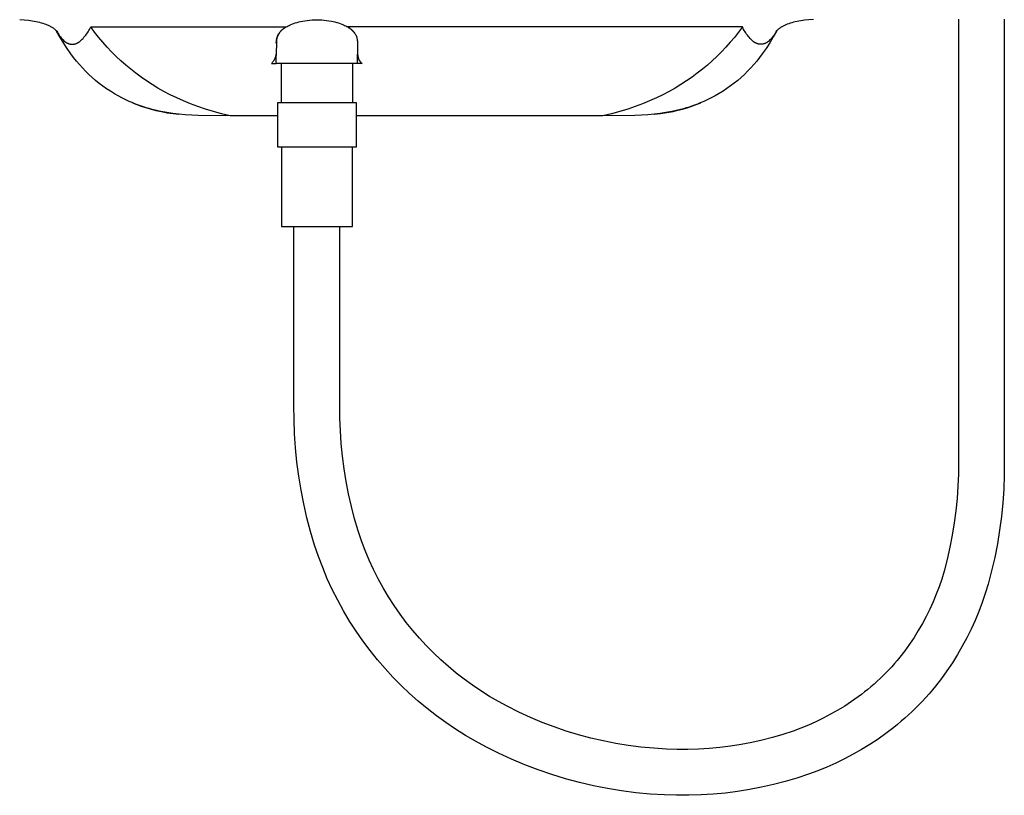
# Model space of a CAD drawing. Units: millimetres. Extents: x -1058 to 1037, y -1431 to 1703.
# Drawn here: x 658 to 984, y 383 to 640 of the extents above; entities that cross this region are included whole.
import ezdxf

# ---------------------------------------------------------------- set-up
doc = ezdxf.new("R2010")
doc.units = ezdxf.units.MM
doc.header["$MEASUREMENT"] = 0
doc.layers.add('Default', color=7, linetype='Continuous', true_color=0x000000)

msp = doc.modelspace()

# ---------------------------------------------------------------- linework, layer by layer
at = {"layer": 'Default', "color": 7, "true_color": 0xffffff}
for p, q in [((658.2, 639.97), (659.66, 639.88)), ((659.66, 639.88), (661.12, 639.73)), ((661.12, 639.73), (661.75, 639.66)), ((661.75, 639.66), (662.37, 639.57)), ((662.37, 639.57), (662.99, 639.47)), ((662.99, 639.47), (663.61, 639.36)), ((663.61, 639.36), (664.19, 639.24)), ((664.19, 639.24), (664.76, 639.1)), ((664.76, 639.1), (665.33, 638.95)), ((749.45, 638.88), (750.04, 639.05)), ((750.04, 639.05), (750.62, 639.21)), ((750.62, 639.21), (751.22, 639.35)), ((751.22, 639.35), (751.81, 639.47)), ((751.81, 639.47), (752.6, 639.61)), ((752.6, 639.61), (753.4, 639.72)), ((753.4, 639.72), (754.2, 639.8)), ((754.2, 639.8), (755, 639.86)), ((755, 639.86), (755.8, 639.89)), ((755.8, 639.89), (756.6, 639.9)), ((756.6, 639.9), (757.41, 639.89)), ((757.41, 639.89), (758.21, 639.86)), ((758.21, 639.86), (759.01, 639.8)), ((759.01, 639.8), (759.81, 639.72)), ((759.81, 639.72), (760.61, 639.61)), ((760.61, 639.61), (761.4, 639.47)), ((761.4, 639.47), (762, 639.35)), ((762, 639.35), (762.59, 639.21)), ((762.59, 639.21), (763.17, 639.05)), ((763.17, 639.05), (763.75, 638.87)), ((914.44, 639.1), (913.87, 638.95)), ((915.02, 639.24), (914.44, 639.1)), ((915.6, 639.36), (915.02, 639.24)), ((916.22, 639.47), (915.6, 639.36)), ((916.84, 639.57), (916.22, 639.47)), ((917.46, 639.66), (916.84, 639.57)), ((918.08, 639.73), (917.46, 639.66)), ((919.54, 639.88), (918.08, 639.73)), ((921.01, 639.97), (919.54, 639.88)), ((969.02, 640.12), (969.02, 493.62)), ((984.22, 640.12), (984.22, 493.62)), ((665.33, 638.95), (665.9, 638.78)), ((665.9, 638.78), (666.39, 638.61)), ((666.39, 638.61), (666.87, 638.44)), ((666.87, 638.44), (667.11, 638.34)), ((667.11, 638.34), (667.34, 638.24)), ((667.34, 638.24), (667.58, 638.13)), ((667.58, 638.13), (667.81, 638.03)), ((667.81, 638.03), (668.02, 637.92)), ((668.02, 637.92), (668.24, 637.81)), ((668.24, 637.81), (668.45, 637.7)), ((668.45, 637.7), (668.65, 637.58)), ((668.65, 637.58), (668.86, 637.45)), ((668.86, 637.45), (669.06, 637.32)), ((669.06, 637.32), (669.26, 637.19)), ((669.26, 637.19), (669.45, 637.05)), ((669.45, 637.05), (669.62, 636.92)), ((669.62, 636.92), (669.79, 636.79)), ((669.79, 636.79), (669.96, 636.65)), ((669.96, 636.65), (670.11, 636.51)), ((670.11, 636.51), (670.25, 636.38)), ((670.25, 636.38), (670.32, 636.31)), ((670.32, 636.31), (670.39, 636.24)), ((670.39, 636.24), (670.45, 636.18)), ((671.53, 634.23), (670.44, 636.18)), ((670.45, 636.18), (670.5, 636.11)), ((670.49, 636.14), (670.7, 635.75)), ((670.5, 636.11), (670.56, 636.05)), ((670.56, 636.05), (670.59, 636.01)), ((670.59, 636.01), (670.6, 636)), ((670.6, 636), (670.6, 636)), ((670.6, 636), (670.6, 636)), ((670.6, 636), (670.6, 636)), ((670.6, 636), (670.6, 636)), ((670.6, 636), (670.6, 636)), ((670.6, 636), (670.6, 636)), ((670.6, 636), (670.6, 636)), ((670.6, 636), (670.6, 636)), ((670.6, 636), (670.6, 636)), ((670.6, 636), (670.6, 636)), ((670.6, 636), (670.6, 636)), ((670.6, 636), (670.6, 636)), ((670.6, 636), (670.6, 636)), ((670.6, 636), (670.6, 636)), ((670.6, 636), (670.6, 636)), ((670.6, 636), (670.6, 636)), ((670.6, 636), (670.6, 636)), ((670.6, 636), (670.6, 636)), ((670.6, 636), (670.6, 636)), ((670.6, 636), (670.6, 636)), ((670.6, 636), (670.6, 636)), ((670.6, 636), (670.6, 636)), ((670.6, 636), (670.6, 636)), ((670.6, 636), (670.6, 636)), ((670.6, 636), (670.6, 636)), ((670.6, 636), (670.6, 636)), ((670.6, 636), (670.6, 636)), ((670.6, 636), (670.6, 636)), ((670.6, 636), (670.6, 636)), ((670.6, 636), (670.6, 636)), ((670.6, 636), (670.6, 636)), ((670.6, 636), (670.6, 636)), ((670.6, 636), (670.6, 636)), ((670.6, 636), (670.6, 636)), ((670.6, 636), (670.6, 636)), ((670.6, 636), (670.6, 636)), ((670.6, 636), (670.6, 636)), ((670.6, 636), (670.6, 636)), ((670.6, 636), (670.6, 636)), ((670.6, 636), (670.6, 636)), ((670.7, 635.75), (670.93, 635.37)), ((680.6, 635.54), (680.84, 635.92)), ((680.84, 635.92), (681.07, 636.31)), ((681.07, 636.31), (681.3, 636.7)), ((681.3, 636.7), (681.5, 637.11)), ((681.5, 637.11), (681.7, 637.52)), ((682.99, 635.79), (681.7, 637.52)), ((681.7, 637.52), (746.41, 637.52)), ((684.33, 634.11), (682.99, 635.79)), ((744.17, 635.58), (744.3, 635.75)), ((744.35, 635.77), (744.21, 635.59)), ((744.3, 635.75), (744.43, 635.92)), ((744.49, 635.94), (744.35, 635.77)), ((744.43, 635.92), (744.57, 636.08)), ((744.64, 636.11), (744.49, 635.94)), ((744.57, 636.08), (744.71, 636.24)), ((744.8, 636.28), (744.64, 636.11)), ((744.71, 636.24), (744.86, 636.39)), ((744.96, 636.44), (744.8, 636.28)), ((744.86, 636.39), (745.02, 636.54)), ((745.12, 636.6), (744.96, 636.44)), ((745.02, 636.54), (745.18, 636.68)), ((745.29, 636.75), (745.12, 636.6)), ((745.18, 636.68), (745.34, 636.82)), ((745.47, 636.89), (745.29, 636.75)), ((745.34, 636.82), (745.51, 636.95)), ((745.65, 637.03), (745.47, 636.89)), ((745.51, 636.95), (745.68, 637.07)), ((745.83, 637.16), (745.65, 637.03)), ((745.68, 637.07), (745.86, 637.19)), ((746.02, 637.28), (745.83, 637.16)), ((745.86, 637.19), (746.04, 637.31)), ((746.21, 637.4), (746.02, 637.28)), ((746.04, 637.31), (746.22, 637.41)), ((746.41, 637.52), (746.21, 637.4)), ((746.22, 637.41), (746.41, 637.52)), ((746.41, 637.52), (746.74, 637.71)), ((746.74, 637.71), (747.07, 637.89)), ((747.07, 637.89), (747.41, 638.06)), ((747.41, 638.06), (747.75, 638.22)), ((747.75, 638.22), (748.31, 638.46)), ((748.31, 638.46), (748.88, 638.68)), ((748.88, 638.68), (749.45, 638.88)), ((763.75, 638.87), (764.33, 638.68)), ((764.33, 638.68), (764.9, 638.46)), ((764.9, 638.46), (765.45, 638.22)), ((765.45, 638.22), (765.8, 638.06)), ((765.8, 638.06), (766.14, 637.89)), ((766.14, 637.89), (766.47, 637.71)), ((766.47, 637.71), (766.8, 637.52)), ((766.8, 637.52), (766.98, 637.41)), ((897.51, 637.52), (766.8, 637.52)), ((766.8, 637.52), (766.99, 637.4)), ((766.98, 637.41), (767.17, 637.31)), ((766.99, 637.4), (767.19, 637.28)), ((767.17, 637.31), (767.35, 637.19)), ((767.19, 637.28), (767.38, 637.16)), ((767.35, 637.19), (767.53, 637.07)), ((767.38, 637.16), (767.56, 637.03)), ((767.53, 637.07), (767.7, 636.95)), ((767.56, 637.03), (767.74, 636.89)), ((767.7, 636.95), (767.87, 636.82)), ((767.74, 636.89), (767.92, 636.75)), ((767.87, 636.82), (768.03, 636.68)), ((767.92, 636.75), (768.09, 636.6)), ((768.03, 636.68), (768.19, 636.54)), ((768.09, 636.6), (768.25, 636.44)), ((768.19, 636.54), (768.34, 636.39)), ((768.25, 636.44), (768.41, 636.28)), ((768.34, 636.39), (768.49, 636.24)), ((768.41, 636.28), (768.57, 636.11)), ((768.49, 636.24), (768.64, 636.08)), ((768.57, 636.11), (768.71, 635.94)), ((768.64, 636.08), (768.78, 635.92)), ((768.71, 635.94), (768.86, 635.77)), ((768.78, 635.92), (768.91, 635.75)), ((768.86, 635.77), (768.99, 635.59)), ((768.91, 635.75), (769.04, 635.58)), ((896.2, 635.77), (894.86, 634.08)), ((897.51, 637.52), (896.2, 635.77)), ((897.7, 637.11), (897.51, 637.52)), ((897.91, 636.7), (897.7, 637.11)), ((898.13, 636.31), (897.91, 636.7)), ((898.37, 635.92), (898.13, 636.31)), ((898.61, 635.54), (898.37, 635.92)), ((908.76, 636.18), (907.68, 634.23)), ((908.52, 635.77), (908.31, 635.41)), ((908.72, 636.14), (908.52, 635.77)), ((908.66, 636.06), (908.61, 636)), ((908.71, 636.12), (908.66, 636.06)), ((908.76, 636.18), (908.71, 636.12)), ((908.82, 636.24), (908.76, 636.18)), ((908.89, 636.31), (908.82, 636.24)), ((908.95, 636.38), (908.89, 636.31)), ((909.09, 636.51), (908.95, 636.38)), ((909.25, 636.65), (909.09, 636.51)), ((909.41, 636.79), (909.25, 636.65)), ((909.58, 636.92), (909.41, 636.79)), ((909.75, 637.05), (909.58, 636.92)), ((909.95, 637.19), (909.75, 637.05)), ((910.15, 637.32), (909.95, 637.19)), ((910.35, 637.45), (910.15, 637.32)), ((910.55, 637.58), (910.35, 637.45)), ((910.76, 637.7), (910.55, 637.58)), ((910.97, 637.81), (910.76, 637.7)), ((911.18, 637.92), (910.97, 637.81)), ((911.4, 638.03), (911.18, 637.92)), ((911.63, 638.13), (911.4, 638.03)), ((911.87, 638.24), (911.63, 638.13)), ((912.1, 638.34), (911.87, 638.24)), ((912.34, 638.44), (912.1, 638.34)), ((912.82, 638.61), (912.34, 638.44)), ((913.31, 638.78), (912.82, 638.61)), ((913.87, 638.95), (913.31, 638.78)), ((670.93, 635.37), (671.17, 635)), ((671.17, 635), (671.42, 634.64)), ((671.42, 634.64), (671.69, 634.28)), ((672.68, 632.32), (671.53, 634.23)), ((671.69, 634.28), (671.96, 633.94)), ((671.96, 633.94), (672.25, 633.6)), ((672.25, 633.6), (672.55, 633.27)), ((672.55, 633.27), (672.86, 632.96)), ((672.86, 632.96), (673.79, 632.27)), ((677.68, 632.42), (677.79, 632.49)), ((677.79, 632.49), (677.9, 632.57)), ((677.9, 632.57), (678.01, 632.65)), ((678.01, 632.65), (678.11, 632.73)), ((678.11, 632.73), (678.21, 632.82)), ((678.21, 632.82), (678.54, 633.12)), ((678.54, 633.12), (678.87, 633.44)), ((678.87, 633.44), (679.19, 633.76)), ((679.19, 633.76), (679.49, 634.1)), ((679.49, 634.1), (679.78, 634.44)), ((679.78, 634.44), (680.07, 634.8)), ((680.07, 634.8), (680.34, 635.16)), ((680.34, 635.16), (680.6, 635.54)), ((685.72, 632.47), (684.33, 634.11)), ((743.17, 632.44), (743.18, 632.67)), ((743.18, 632.67), (743.2, 632.9)), ((743.19, 632.61), (743.18, 632.4)), ((743.2, 632.81), (743.19, 632.61)), ((743.2, 632.9), (743.22, 633.13)), ((743.21, 633.01), (743.2, 632.81)), ((743.24, 633.22), (743.21, 633.01)), ((743.22, 633.13), (743.25, 633.36)), ((743.27, 633.42), (743.24, 633.22)), ((743.25, 633.36), (743.29, 633.58)), ((743.31, 633.62), (743.27, 633.42)), ((743.29, 633.58), (743.34, 633.81)), ((743.35, 633.82), (743.31, 633.62)), ((743.34, 633.81), (743.4, 634.03)), ((743.41, 634.02), (743.35, 633.82)), ((743.4, 634.03), (743.46, 634.26)), ((743.47, 634.22), (743.41, 634.02)), ((743.46, 634.26), (743.53, 634.48)), ((743.53, 634.41), (743.47, 634.22)), ((743.53, 634.48), (743.62, 634.67)), ((743.63, 634.62), (743.53, 634.41)), ((743.62, 634.67), (743.72, 634.86)), ((743.73, 634.82), (743.63, 634.62)), ((743.72, 634.86), (743.82, 635.05)), ((743.84, 635.02), (743.73, 634.82)), ((743.82, 635.05), (743.93, 635.23)), ((743.96, 635.21), (743.84, 635.02)), ((743.93, 635.23), (744.05, 635.41)), ((744.08, 635.4), (743.96, 635.21)), ((744.05, 635.41), (744.17, 635.58)), ((744.21, 635.59), (744.08, 635.4)), ((768.99, 635.59), (769.12, 635.4)), ((769.04, 635.58), (769.16, 635.41)), ((769.12, 635.4), (769.25, 635.21)), ((769.16, 635.41), (769.27, 635.23)), ((769.25, 635.21), (769.36, 635.02)), ((769.27, 635.23), (769.38, 635.04)), ((769.36, 635.02), (769.48, 634.82)), ((769.38, 635.04), (769.49, 634.86)), ((769.48, 634.82), (769.58, 634.62)), ((769.49, 634.86), (769.59, 634.67)), ((769.58, 634.62), (769.68, 634.41)), ((769.59, 634.67), (769.68, 634.47)), ((769.68, 634.47), (769.75, 634.25)), ((769.68, 634.41), (769.74, 634.22)), ((769.74, 634.22), (769.8, 634.02)), ((769.75, 634.25), (769.81, 634.03)), ((769.8, 634.02), (769.85, 633.82)), ((769.81, 634.03), (769.87, 633.81)), ((769.85, 633.82), (769.9, 633.62)), ((769.87, 633.81), (769.91, 633.58)), ((769.9, 633.62), (769.94, 633.42)), ((769.91, 633.58), (769.95, 633.35)), ((769.94, 633.42), (769.97, 633.22)), ((769.95, 633.35), (769.99, 633.12)), ((769.97, 633.22), (769.99, 633.01)), ((769.99, 633.12), (770.01, 632.89)), ((769.99, 633.01), (770.01, 632.81)), ((770.01, 632.89), (770.03, 632.66)), ((770.01, 632.81), (770.02, 632.61)), ((770.02, 632.61), (770.02, 632.4)), ((770.03, 632.66), (770.03, 632.43)), ((894.86, 634.08), (893.47, 632.44)), ((898.87, 635.16), (898.61, 635.54)), ((899.14, 634.8), (898.87, 635.16)), ((899.42, 634.44), (899.14, 634.8)), ((899.72, 634.1), (899.42, 634.44)), ((900.02, 633.76), (899.72, 634.1)), ((900.34, 633.44), (900.02, 633.76)), ((900.66, 633.12), (900.34, 633.44)), ((901, 632.82), (900.66, 633.12)), ((901.1, 632.73), (901, 632.82)), ((901.2, 632.65), (901.1, 632.73)), ((901.3, 632.57), (901.2, 632.65)), ((901.41, 632.49), (901.3, 632.57)), ((901.52, 632.42), (901.41, 632.49)), ((905.83, 632.54), (905.7, 632.44)), ((905.96, 632.63), (905.83, 632.54)), ((906.09, 632.74), (905.96, 632.63)), ((906.22, 632.84), (906.09, 632.74)), ((906.51, 633.13), (906.22, 632.84)), ((906.8, 633.43), (906.51, 633.13)), ((907.68, 634.23), (906.53, 632.31)), ((907.08, 633.74), (906.8, 633.43)), ((907.35, 634.06), (907.08, 633.74)), ((907.6, 634.39), (907.35, 634.06)), ((907.85, 634.72), (907.6, 634.39)), ((908.08, 635.06), (907.85, 634.72)), ((908.31, 635.41), (908.08, 635.06)), ((673.89, 630.45), (672.68, 632.32)), ((673.79, 632.27), (673.91, 632.21)), ((675.16, 628.61), (673.89, 630.45)), ((673.91, 632.21), (674.03, 632.16)), ((674.03, 632.16), (674.15, 632.11)), ((674.15, 632.11), (674.27, 632.06)), ((674.27, 632.06), (674.39, 632.01)), ((674.39, 632.01), (674.52, 631.97)), ((674.52, 631.97), (674.65, 631.94)), ((674.65, 631.94), (674.77, 631.91)), ((674.77, 631.91), (674.9, 631.88)), ((674.9, 631.88), (675.03, 631.86)), ((675.03, 631.86), (675.16, 631.84)), ((675.16, 631.84), (675.3, 631.83)), ((675.3, 631.83), (675.43, 631.82)), ((675.43, 631.82), (675.56, 631.81)), ((675.56, 631.81), (675.69, 631.81)), ((675.69, 631.81), (675.82, 631.82)), ((675.82, 631.82), (675.95, 631.83)), ((675.95, 631.83), (676.08, 631.84)), ((676.08, 631.84), (676.22, 631.86)), ((676.22, 631.86), (676.35, 631.88)), ((676.35, 631.88), (676.47, 631.91)), ((676.47, 631.91), (676.6, 631.94)), ((676.6, 631.94), (676.73, 631.98)), ((676.73, 631.98), (676.85, 632.02)), ((676.85, 632.02), (676.98, 632.06)), ((676.98, 632.06), (677.1, 632.11)), ((677.1, 632.11), (677.22, 632.17)), ((677.22, 632.17), (677.34, 632.22)), ((677.34, 632.22), (677.46, 632.28)), ((677.46, 632.28), (677.57, 632.35)), ((677.57, 632.35), (677.68, 632.42)), ((687.15, 630.87), (685.72, 632.47)), ((688.63, 629.31), (687.15, 630.87)), ((690.15, 627.8), (688.63, 629.31)), ((743.18, 632.4), (743.14, 628.54)), ((743.17, 632.2), (743.17, 632.44)), ((770.02, 632.4), (770.06, 628.54)), ((770.03, 632.43), (770.03, 632.2)), ((890.57, 629.29), (889.05, 627.78)), ((892.04, 630.84), (890.57, 629.29)), ((893.47, 632.44), (892.04, 630.84)), ((901.63, 632.35), (901.52, 632.42)), ((901.75, 632.28), (901.63, 632.35)), ((901.87, 632.22), (901.75, 632.28)), ((901.98, 632.17), (901.87, 632.22)), ((902.11, 632.11), (901.98, 632.17)), ((902.23, 632.06), (902.11, 632.11)), ((902.35, 632.02), (902.23, 632.06)), ((902.48, 631.98), (902.35, 632.02)), ((902.6, 631.94), (902.48, 631.98)), ((902.73, 631.91), (902.6, 631.94)), ((902.86, 631.88), (902.73, 631.91)), ((902.99, 631.86), (902.86, 631.88)), ((903.12, 631.84), (902.99, 631.86)), ((903.25, 631.83), (903.12, 631.84)), ((903.38, 631.82), (903.25, 631.83)), ((903.52, 631.82), (903.38, 631.82)), ((903.65, 631.81), (903.52, 631.82)), ((903.78, 631.82), (903.65, 631.81)), ((903.91, 631.83), (903.78, 631.82)), ((904.04, 631.84), (903.91, 631.83)), ((904.17, 631.86), (904.04, 631.84)), ((905.31, 630.44), (904.04, 628.6)), ((904.3, 631.88), (904.17, 631.86)), ((904.43, 631.91), (904.3, 631.88)), ((904.56, 631.94), (904.43, 631.91)), ((904.69, 631.97), (904.56, 631.94)), ((904.81, 632.01), (904.69, 631.97)), ((904.94, 632.06), (904.81, 632.01)), ((905.06, 632.1), (904.94, 632.06)), ((905.18, 632.16), (905.06, 632.1)), ((905.3, 632.21), (905.18, 632.16)), ((905.42, 632.27), (905.3, 632.21)), ((906.53, 632.31), (905.31, 630.44)), ((905.56, 632.36), (905.42, 632.27)), ((905.7, 632.44), (905.56, 632.36)), ((676.06, 627.4), (675.16, 628.61)), ((676.99, 626.22), (676.06, 627.4)), ((677.96, 625.06), (676.99, 626.22)), ((691.71, 626.34), (690.15, 627.8)), ((693.31, 624.91), (691.71, 626.34)), ((742.06, 625.99), (741.93, 625.84)), ((742.17, 626.14), (742.06, 625.99)), ((742.29, 626.29), (742.17, 626.14)), ((742.39, 626.45), (742.29, 626.29)), ((742.45, 626.54), (742.39, 626.45)), ((742.5, 626.62), (742.45, 626.54)), ((742.58, 626.75), (742.5, 626.62)), ((742.65, 626.87), (742.58, 626.75)), ((742.63, 626.84), (742.7, 626.97)), ((742.71, 627), (742.65, 626.87)), ((742.7, 626.97), (742.76, 627.11)), ((742.78, 627.14), (742.71, 627)), ((742.76, 627.11), (742.82, 627.25)), ((742.83, 627.27), (742.78, 627.14)), ((742.82, 627.25), (742.88, 627.39)), ((742.89, 627.41), (742.83, 627.27)), ((742.88, 627.39), (742.93, 627.53)), ((742.94, 627.54), (742.89, 627.41)), ((742.93, 627.53), (742.97, 627.67)), ((742.98, 627.68), (742.94, 627.54)), ((742.97, 627.67), (743.02, 627.82)), ((743.02, 627.82), (742.98, 627.68)), ((743.05, 627.97), (743.02, 627.82)), ((743.02, 627.82), (743.05, 627.97)), ((743.08, 628.11), (743.05, 627.97)), ((743.05, 627.97), (743.08, 628.11)), ((743.08, 628.11), (743.11, 628.26)), ((743.11, 628.25), (743.08, 628.11)), ((743.11, 628.26), (743.13, 628.41)), ((743.13, 628.4), (743.11, 628.25)), ((743.13, 628.41), (743.14, 628.56)), ((743.14, 628.54), (743.13, 628.4)), ((743.14, 625.42), (743.14, 628.54)), ((770.06, 628.54), (770.43, 626.94)), ((770.06, 625.42), (770.06, 628.54)), ((770.07, 628.44), (770.11, 628.22)), ((770.11, 628.22), (770.15, 628.01)), ((770.18, 627.88), (770.21, 627.74)), ((770.43, 626.94), (770.65, 626.41)), ((770.65, 626.41), (771.16, 625.79)), ((887.5, 626.32), (885.9, 624.9)), ((889.05, 627.78), (887.5, 626.32)), ((902.22, 626.22), (901.26, 625.08)), ((903.15, 627.4), (902.22, 626.22)), ((904.04, 628.6), (903.15, 627.4)), ((678.97, 623.94), (677.96, 625.06)), ((680.01, 622.85), (678.97, 623.94)), ((681.09, 621.79), (680.01, 622.85)), ((694.95, 623.53), (693.31, 624.91)), ((696.65, 622.2), (694.95, 623.53)), ((741.68, 625.56), (741.54, 625.42)), ((741.54, 625.42), (743.14, 625.42)), ((741.81, 625.7), (741.68, 625.56)), ((741.93, 625.84), (741.81, 625.7)), ((771.6, 625.42), (743.14, 625.42)), ((744.87, 612.47), (744.87, 625.42)), ((768.37, 625.42), (768.37, 612.47)), ((771.16, 625.79), (771.6, 625.42)), ((884.25, 623.53), (882.56, 622.2)), ((885.9, 624.9), (884.25, 623.53)), ((899.23, 622.88), (898.16, 621.83)), ((900.26, 623.96), (899.23, 622.88)), ((901.26, 625.08), (900.26, 623.96)), ((682.19, 620.76), (681.09, 621.79)), ((683.35, 619.77), (682.19, 620.76)), ((684.53, 618.83), (683.35, 619.77)), ((698.39, 620.9), (696.65, 622.2)), ((700.18, 619.66), (698.39, 620.9)), ((702.04, 618.45), (700.18, 619.66)), ((879.02, 619.66), (877.16, 618.46)), ((880.82, 620.91), (879.02, 619.66)), ((882.56, 622.2), (880.82, 620.91)), ((895.93, 619.83), (894.77, 618.89)), ((897.07, 620.81), (895.93, 619.83)), ((898.16, 621.83), (897.07, 620.81)), ((685.74, 617.91), (684.53, 618.83)), ((686.98, 617.04), (685.74, 617.91)), ((688.25, 616.21), (686.98, 617.04)), ((689.54, 615.42), (688.25, 616.21)), ((703.97, 617.29), (702.04, 618.45)), ((705.97, 616.17), (703.97, 617.29)), ((873.23, 616.17), (871.16, 615.09)), ((875.23, 617.29), (873.23, 616.17)), ((877.16, 618.46), (875.23, 617.29)), ((891.1, 616.3), (889.82, 615.51)), ((892.35, 617.12), (891.1, 616.3)), ((893.57, 617.99), (892.35, 617.12)), ((894.77, 618.89), (893.57, 617.99)), ((690.86, 614.68), (689.54, 615.42)), ((692.2, 613.97), (690.86, 614.68)), ((693.57, 613.31), (692.2, 613.97)), ((694.48, 612.89), (693.57, 613.31)), ((708.04, 615.09), (705.97, 616.17)), ((710.2, 614.05), (708.04, 615.09)), ((712.44, 613.05), (710.2, 614.05)), ((714.77, 612.1), (712.44, 613.05)), ((866.78, 613.05), (864.45, 612.1)), ((869.01, 614.05), (866.78, 613.05)), ((871.16, 615.09), (869.01, 614.05)), ((885.85, 613.41), (884.69, 612.87)), ((887.2, 614.07), (885.85, 613.41)), ((888.52, 614.77), (887.2, 614.07)), ((889.82, 615.51), (888.52, 614.77)), ((695.41, 612.48), (694.48, 612.89)), ((696.33, 612.1), (695.41, 612.48)), ((695.51, 612.43), (696.95, 611.84)), ((697.26, 611.73), (696.33, 612.1)), ((696.95, 611.84), (698.41, 611.31)), ((698.2, 611.39), (697.26, 611.73)), ((699.15, 611.07), (698.2, 611.39)), ((698.41, 611.31), (699.89, 610.81)), ((700.11, 610.77), (699.15, 611.07)), ((699.89, 610.81), (701.38, 610.37)), ((701.07, 610.48), (700.11, 610.77)), ((702.03, 610.22), (701.07, 610.48)), ((701.38, 610.37), (703.26, 609.89)), ((703.01, 609.97), (702.03, 610.22)), ((703.98, 609.75), (703.01, 609.97)), ((703.26, 609.89), (705.16, 609.48)), ((704.97, 609.54), (703.98, 609.75)), ((717.2, 611.2), (714.77, 612.1)), ((719.72, 610.35), (717.2, 611.2)), ((722.34, 609.55), (719.72, 610.35)), ((743.62, 612.47), (769.62, 612.47)), ((743.62, 597.72), (743.62, 612.47)), ((769.62, 612.47), (769.62, 597.72)), ((859.52, 610.34), (856.89, 609.54)), ((862.04, 611.2), (859.52, 610.34)), ((864.45, 612.1), (862.04, 611.2)), ((875.09, 609.72), (874.13, 609.51)), ((874.55, 609.58), (876.11, 609.93)), ((876.05, 609.94), (875.09, 609.72)), ((877, 610.18), (876.05, 609.94)), ((876.11, 609.93), (877.66, 610.32)), ((877.95, 610.43), (877, 610.18)), ((877.66, 610.32), (879.19, 610.78)), ((878.9, 610.7), (877.95, 610.43)), ((879.83, 611), (878.9, 610.7)), ((879.19, 610.78), (880.71, 611.28)), ((880.76, 611.31), (879.83, 611)), ((880.71, 611.28), (882.21, 611.83)), ((881.69, 611.64), (880.76, 611.31)), ((882.6, 611.99), (881.69, 611.64)), ((882.21, 611.83), (883.69, 612.43)), ((883.51, 612.36), (882.6, 611.99)), ((884.69, 612.87), (883.51, 612.36)), ((706.94, 609.17), (704.97, 609.54)), ((705.16, 609.48), (707.07, 609.13)), ((708.93, 608.87), (706.94, 609.17)), ((707.07, 609.13), (708.99, 608.84)), ((710.92, 608.62), (708.93, 608.87)), ((708.99, 608.84), (710.92, 608.62)), ((713.04, 608.43), (710.92, 608.62)), ((715.16, 608.29), (713.04, 608.43)), ((717.28, 608.2), (715.16, 608.29)), ((727.9, 608.12), (717.28, 608.2)), ((725.07, 608.81), (722.34, 609.55)), ((727.9, 608.12), (725.07, 608.81)), ((743.62, 608.12), (727.9, 608.12)), ((851.31, 608.12), (769.62, 608.12)), ((854.16, 608.8), (851.31, 608.12)), ((861.93, 608.2), (851.31, 608.12)), ((856.89, 609.54), (854.16, 608.8)), ((864.05, 608.29), (861.93, 608.2)), ((866.17, 608.43), (864.05, 608.29)), ((868.28, 608.62), (866.17, 608.43)), ((868.28, 608.62), (870.38, 608.87)), ((870.24, 608.86), (868.28, 608.62)), ((872.19, 609.16), (870.24, 608.86)), ((870.38, 608.87), (872.47, 609.19)), ((874.13, 609.51), (872.19, 609.16)), ((872.47, 609.19), (874.55, 609.58)), ((769.62, 597.72), (743.62, 597.72)), ((744.87, 597.72), (744.87, 571.47)), ((768.37, 571.47), (768.37, 597.72)), ((744.87, 571.47), (768.37, 571.47)), ((749.02, 512.17), (749.02, 571.47)), ((764.22, 512.17), (764.22, 571.47)), ((749.04, 507.48), (749.02, 512.17)), ((764.23, 507.96), (764.22, 512.17)), ((749.21, 502.79), (749.04, 507.48)), ((764.38, 503.74), (764.23, 507.96)), ((749.52, 498.1), (749.21, 502.79)), ((764.66, 499.53), (764.38, 503.74)), ((765.07, 495.34), (764.66, 499.53)), ((749.99, 493.43), (749.52, 498.1)), ((750.6, 488.77), (749.99, 493.43)), ((765.61, 491.15), (765.07, 495.34)), ((969.02, 493.62), (969, 489.53)), ((984.22, 493.62), (984.2, 489.05)), ((766.29, 486.99), (765.61, 491.15)), ((969, 489.53), (968.86, 485.45)), ((984.2, 489.05), (984.03, 484.47)), ((751.36, 484.14), (750.6, 488.77)), ((767.09, 482.85), (766.29, 486.99)), ((752.26, 479.53), (751.36, 484.14)), ((768.03, 478.74), (767.09, 482.85)), ((968.86, 485.45), (968.59, 481.37)), ((984.03, 484.47), (983.72, 479.91)), ((753.31, 474.95), (752.26, 479.53)), ((968.59, 481.37), (968.19, 477.3)), ((983.72, 479.91), (983.27, 475.36)), ((769.09, 474.66), (768.03, 478.74)), ((968.19, 477.3), (967.66, 473.24)), ((754.5, 470.41), (753.31, 474.95)), ((770.29, 470.61), (769.09, 474.66)), ((967.66, 473.24), (967, 469.2)), ((983.27, 475.36), (982.67, 470.82)), ((755.83, 465.91), (754.5, 470.41)), ((771.39, 467.36), (770.29, 470.61)), ((982.67, 470.82), (981.92, 466.31)), ((772.61, 464.14), (771.39, 467.36)), ((967, 469.2), (966.21, 465.19)), ((981.92, 466.31), (981.04, 461.82)), ((757.11, 462.16), (755.83, 465.91)), ((773.94, 460.96), (772.61, 464.14)), ((966.21, 465.19), (965.3, 461.2)), ((758.52, 458.45), (757.11, 462.16)), ((775.38, 457.83), (773.94, 460.96)), ((965.3, 461.2), (964.26, 457.25)), ((981.04, 461.82), (980.01, 457.36)), ((760.05, 454.79), (758.52, 458.45)), ((776.93, 454.76), (775.38, 457.83)), ((964.26, 457.25), (963.48, 454.68)), ((980.01, 457.36), (978.83, 452.94)), ((761.71, 451.19), (760.05, 454.79)), ((778.58, 451.74), (776.93, 454.76)), ((963.48, 454.68), (962.62, 452.14)), ((763.5, 447.64), (761.71, 451.19)), ((780.34, 448.78), (778.58, 451.74)), ((962.62, 452.14), (961.68, 449.63)), ((978.83, 452.94), (977.91, 449.89)), ((765.4, 444.17), (763.5, 447.64)), ((782.2, 445.88), (780.34, 448.78)), ((960.65, 447.15), (959.54, 444.7)), ((961.68, 449.63), (960.65, 447.15)), ((976.88, 446.88), (975.76, 443.9)), ((977.91, 449.89), (976.88, 446.88)), ((767.43, 440.76), (765.4, 444.17)), ((784.16, 443.05), (782.2, 445.88)), ((959.54, 444.7), (958.35, 442.29)), ((975.76, 443.9), (974.54, 440.96)), ((769.57, 437.42), (767.43, 440.76)), ((786.21, 440.29), (784.16, 443.05)), ((788.34, 437.67), (786.21, 440.29)), ((958.35, 442.29), (957.09, 439.93)), ((974.54, 440.96), (973.22, 438.07)), ((771.83, 434.16), (769.57, 437.42)), ((790.54, 435.13), (788.34, 437.67)), ((955.74, 437.6), (954.32, 435.33)), ((957.09, 439.93), (955.74, 437.6)), ((973.22, 438.07), (971.81, 435.22)), ((774.2, 430.98), (771.83, 434.16)), ((792.83, 432.66), (790.54, 435.13)), ((954.32, 435.33), (952.83, 433.1)), ((971.81, 435.22), (970.3, 432.41)), ((776.63, 427.97), (774.2, 430.98)), ((795.2, 430.26), (792.83, 432.66)), ((951.26, 430.92), (949.62, 428.79)), ((952.83, 433.1), (951.26, 430.92)), ((970.3, 432.41), (968.7, 429.66)), ((779.16, 425.05), (776.63, 427.97)), ((797.65, 427.94), (795.2, 430.26)), ((800.17, 425.71), (797.65, 427.94)), ((948.74, 427.72), (947.84, 426.67)), ((949.62, 428.79), (948.74, 427.72)), ((968.7, 429.66), (967.02, 426.96)), ((781.79, 422.21), (779.16, 425.05)), ((802.76, 423.55), (800.17, 425.71)), ((945.99, 424.63), (945.04, 423.65)), ((946.92, 425.64), (945.99, 424.63)), ((947.84, 426.67), (946.92, 425.64)), ((965.24, 424.32), (963.38, 421.74)), ((967.02, 426.96), (965.24, 424.32)), ((784.5, 419.46), (781.79, 422.21)), ((805.42, 421.49), (802.76, 423.55)), ((808.15, 419.51), (805.42, 421.49)), ((942.1, 420.8), (941.09, 419.89)), ((943.1, 421.73), (942.1, 420.8)), ((944.08, 422.68), (943.1, 421.73)), ((945.04, 423.65), (944.08, 422.68)), ((963.38, 421.74), (961.44, 419.22)), ((787.3, 416.8), (784.5, 419.46)), ((810.94, 417.62), (808.15, 419.51)), ((813.79, 415.82), (810.94, 417.62)), ((939.02, 418.14), (937.97, 417.29)), ((940.06, 419.01), (939.02, 418.14)), ((941.09, 419.89), (940.06, 419.01)), ((960.39, 417.95), (959.32, 416.7)), ((961.44, 419.22), (960.39, 417.95)), ((790.19, 414.24), (787.3, 416.8)), ((793.16, 411.76), (790.19, 414.24)), ((816.69, 414.12), (813.79, 415.82)), ((819.65, 412.52), (816.69, 414.12)), ((933.61, 414.09), (931.36, 412.6)), ((935.82, 415.65), (933.61, 414.09)), ((936.9, 416.46), (935.82, 415.65)), ((937.97, 417.29), (936.9, 416.46)), ((957.12, 414.28), (955.99, 413.1)), ((958.23, 415.48), (957.12, 414.28)), ((959.32, 416.7), (958.23, 415.48)), ((796.21, 409.39), (793.16, 411.76)), ((823.44, 410.62), (819.65, 412.52)), ((929.05, 411.2), (926.69, 409.87)), ((931.36, 412.6), (929.05, 411.2)), ((953.68, 410.82), (952.5, 409.71)), ((954.84, 411.95), (953.68, 410.82)), ((955.99, 413.1), (954.84, 411.95)), ((799.34, 407.12), (796.21, 409.39)), ((827.28, 408.85), (823.44, 410.62)), ((831.18, 407.21), (827.28, 408.85)), ((924.29, 408.61), (921.85, 407.43)), ((926.69, 409.87), (924.29, 408.61)), ((950.08, 407.57), (948.84, 406.53)), ((951.29, 408.63), (950.08, 407.57)), ((952.5, 409.71), (951.29, 408.63)), ((802.54, 404.95), (799.34, 407.12)), ((805.8, 402.89), (802.54, 404.95)), ((835.13, 405.71), (831.18, 407.21)), ((839.14, 404.34), (835.13, 405.71)), ((843.18, 403.1), (839.14, 404.34)), ((914.27, 404.33), (910.9, 403.22)), ((916.84, 405.29), (914.27, 404.33)), ((919.36, 406.32), (916.84, 405.29)), ((921.85, 407.43), (919.36, 406.32)), ((946.32, 404.52), (945.03, 403.55)), ((947.59, 405.51), (946.32, 404.52)), ((948.84, 406.53), (947.59, 405.51)), ((809.14, 400.93), (805.8, 402.89)), ((847.27, 402.01), (843.18, 403.1)), ((851.39, 401.05), (847.27, 402.01)), ((855.54, 400.23), (851.39, 401.05)), ((904.05, 401.33), (900.59, 400.55)), ((907.49, 402.22), (904.05, 401.33)), ((910.9, 403.22), (907.49, 402.22)), ((942.41, 401.69), (939.73, 399.91)), ((945.03, 403.55), (942.41, 401.69)), ((812.53, 399.09), (809.14, 400.93)), ((816.78, 396.95), (812.53, 399.09)), ((859.72, 399.55), (855.54, 400.23)), ((863.91, 399.02), (859.72, 399.55)), ((868.13, 398.63), (863.91, 399.02)), ((872.35, 398.38), (868.13, 398.63)), ((875.9, 398.25), (872.35, 398.38)), ((879.45, 398.24), (875.9, 398.25)), ((883, 398.34), (879.45, 398.24)), ((886.54, 398.56), (883, 398.34)), ((890.07, 398.89), (886.54, 398.56)), ((893.6, 399.33), (890.07, 398.89)), ((897.1, 399.89), (893.6, 399.33)), ((900.59, 400.55), (897.1, 399.89)), ((936.98, 398.23), (934.18, 396.64)), ((939.73, 399.91), (936.98, 398.23)), ((821.09, 394.97), (816.78, 396.95)), ((825.47, 393.12), (821.09, 394.97)), ((931.33, 395.13), (928.42, 393.72)), ((934.18, 396.64), (931.33, 395.13)), ((829.91, 391.43), (825.47, 393.12)), ((834.4, 389.89), (829.91, 391.43)), ((925.46, 392.4), (922.45, 391.16)), ((928.42, 393.72), (925.46, 392.4)), ((838.94, 388.5), (834.4, 389.89)), ((843.53, 387.27), (838.94, 388.5)), ((915.56, 388.75), (911.68, 387.61)), ((919.4, 390.02), (915.56, 388.75)), ((922.45, 391.16), (919.4, 390.02)), ((848.16, 386.2), (843.53, 387.27)), ((852.82, 385.28), (848.16, 386.2)), ((857.51, 384.52), (852.82, 385.28)), ((899.86, 384.94), (895.87, 384.3)), ((903.83, 385.7), (899.86, 384.94)), ((907.77, 386.59), (903.83, 385.7)), ((911.68, 387.61), (907.77, 386.59)), ((862.22, 383.91), (857.51, 384.52)), ((866.95, 383.47), (862.22, 383.91)), ((871.69, 383.19), (866.95, 383.47)), ((875.73, 383.05), (871.69, 383.19)), ((879.77, 383.04), (875.73, 383.05)), ((883.81, 383.16), (879.77, 383.04)), ((887.84, 383.41), (883.81, 383.16)), ((891.86, 383.79), (887.84, 383.41)), ((895.87, 384.3), (891.86, 383.79))]:
    msp.add_line(p, q, dxfattribs=at)

doc.saveas('drawing.dxf')
